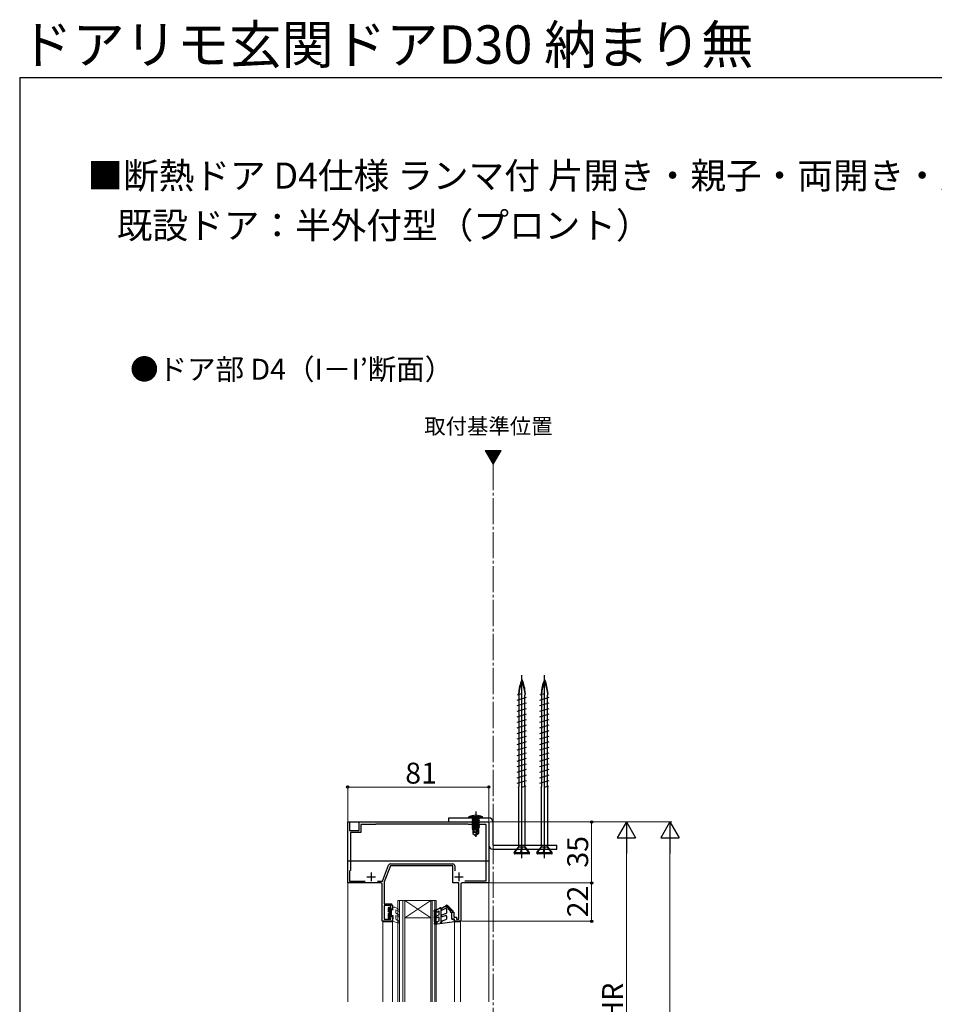
# Model space of a CAD drawing. Extents: x 105 to 1155, y 126 to 1689.
# Drawn here: x 105 to 630, y 1124 to 1689 of the extents above; entities that cross this region are included whole.
import ezdxf

# ---------------------------------------------------------------- set-up
doc = ezdxf.new("R2010")
doc.units = 0
doc.linetypes.add('YCENTER_1', pattern=[13, 10, -1, 1, -1])
for name, color, linetype, lineweight in [('USER1', 3, 'CONTINUOUS', 13), ('YKK_11', 7, 'CONTINUOUS', 30), ('YKK_12', 2, 'CONTINUOUS', 13), ('YKK_13', 4, 'CONTINUOUS', 30), ('YKK_D', 6, 'CONTINUOUS', 13), ('YKK_ZWAK', 7, 'CONTINUOUS', 30)]:
    doc.layers.add(name, color=color, linetype=linetype, lineweight=lineweight)
doc.styles.add('text-b', font='txt')

msp = doc.modelspace()

# ---------------------------------------------------------------- linework, layer by layer
at = {"layer": 'YKK_11', "color": 211, "linetype": 'ByBlock', "lineweight": -2, "ltscale": 0.5}
for p, q in [((293.3, 1193.79), (293.3, 1228.79)), ((293.3, 1228.79), (294.4, 1228.79)), ((294.4, 1228.79), (294.4, 1223.79)), ((299.8, 1228.79), (341.4, 1228.79)), ((299.8, 1223.79), (299.8, 1228.79)), ((309.3, 1227.39), (300.9, 1227.39)), ((300.9, 1227.39), (300.9, 1222.69)), ((309.5, 1227.59), (309.3, 1227.39)), ((345.65, 1227.59), (309.5, 1227.59)), ((341.4, 1228.79), (374.3, 1228.79)), ((362.5, 1227.59), (345.65, 1227.59)), ((362.8, 1227.29), (362.5, 1227.59)), ((372.8, 1227.29), (362.8, 1227.29)), ((372.8, 1194.99), (372.8, 1227.29)), ((374.3, 1228.79), (374.3, 1193.79)), ((294.4, 1223.79), (299.8, 1223.79)), ((300.9, 1222.69), (294.8, 1222.69)), ((294.8, 1222.69), (294.8, 1200.99)), ((313.31, 1194.89), (316.75, 1203.92)), ((317.8, 1203.59), (314.3, 1194.4)), ((353.6, 1203.59), (317.8, 1203.59)), ((317.87, 1204.69), (353.7, 1204.69)), ((353.6, 1193.79), (353.6, 1203.59)), ((354.7, 1203.69), (354.7, 1200.69)), ((294.8, 1200.99), (294.4, 1200.59)), ((294.4, 1200.59), (294.4, 1194.89)), ((312.3, 1193.79), (293.3, 1193.79)), ((294.4, 1194.89), (303.29, 1194.89)), ((310.31, 1194.89), (313.31, 1194.89)), ((313, 1171.79), (313, 1193.09)), ((314.3, 1194.4), (314.3, 1181.79)), ((357, 1193.79), (353.6, 1193.79)), ((357, 1173.09), (357, 1193.79)), ((358.3, 1193.09), (358.3, 1171.79)), ((374.3, 1193.79), (359, 1193.79)), ((360.55, 1194.99), (372.8, 1194.99)), ((314.3, 1181.79), (318, 1181.79)), ((318, 1180.79), (314.3, 1180.79)), ((314.3, 1180.79), (314.3, 1173.09)), ((318, 1178.79), (318, 1180.79)), ((319, 1178.79), (318, 1178.79)), ((319, 1180.79), (319, 1178.79)), ((353, 1173.09), (353, 1176.99)), ((353, 1176.99), (354.2, 1176.99)), ((354.2, 1176.99), (354.2, 1174.19)), ((319, 1171.79), (313, 1171.79)), ((314.3, 1173.09), (318, 1173.09)), ((318, 1173.09), (318, 1174.79)), ((318, 1174.79), (319, 1174.79)), ((319, 1174.79), (319, 1171.79)), ((354.5, 1173.09), (353, 1173.09)), ((354.2, 1174.19), (355.7, 1174.19)), ((354.5, 1171.79), (354.5, 1173.09)), ((358.3, 1171.79), (354.5, 1171.79)), ((355.7, 1174.19), (355.7, 1173.09)), ((355.7, 1173.09), (357, 1173.09))]:
    msp.add_line(p, q, dxfattribs=at)
at = {"layer": 'YKK_11', "color": 211, "ltscale": 0.5}
for p, q in [((306.8, 1199.79), (306.8, 1194.79)), ((357.1, 1199.79), (357.1, 1194.79)), ((304.3, 1197.29), (309.3, 1197.29)), ((354.6, 1197.29), (359.6, 1197.29))]:
    msp.add_line(p, q, dxfattribs=at)
at = {"layer": 'YKK_11', "color": 211, "linetype": 'ByBlock', "lineweight": -2, "ltscale": 0.5}
for centre, radius, start, end in [((317.87, 1203.49), 1.2, 90, 159.1456), ((353.7, 1203.69), 1, 0, 90), ((312.3, 1193.09), 0.7, 0, 90), ((359, 1193.09), 0.7, 90, 180), ((318, 1180.79), 1, 0, 90)]:
    msp.add_arc(centre, radius, start, end, dxfattribs=at)
at = {"layer": 'YKK_12'}
for p, q in [((372.25, 1442.03), (376.8, 1434.15)), ((381.35, 1442.03), (372.25, 1442.03)), ((376.8, 1434.15), (381.35, 1442.03)), ((374.3, 1206.29), (374.3, 1125.64)), ((322, 1183.79), (326, 1183.79)), ((341, 1183.79), (344, 1183.79)), ((313.5, 1171.49), (313.5, 1125.64)), ((313.5, 1171.49), (319, 1171.49)), ((319, 1171.49), (319, 1125.64)), ((354.5, 1171.49), (354.5, 1125.64)), ((354.5, 1171.49), (358, 1171.49)), ((358, 1171.49), (358, 1125.64))]:
    msp.add_line(p, q, dxfattribs=at)
at = {"layer": 'YKK_12', "linetype": 'Continuous'}
for p, q in [((372.42, 1441.73), (372.72, 1442.03)), ((372.68, 1441.28), (373.43, 1442.03)), ((372.94, 1440.84), (374.14, 1442.03)), ((373.2, 1440.39), (374.84, 1442.03)), ((373.46, 1439.94), (375.55, 1442.03)), ((373.72, 1439.49), (376.26, 1442.03)), ((373.98, 1439.04), (376.96, 1442.03)), ((374.24, 1438.59), (377.67, 1442.03)), ((374.5, 1438.15), (378.38, 1442.03)), ((374.75, 1437.7), (379.09, 1442.03)), ((375.01, 1437.25), (379.79, 1442.03)), ((375.27, 1436.8), (380.5, 1442.03)), ((375.53, 1436.35), (381.21, 1442.03)), ((375.79, 1435.91), (380.57, 1440.69)), ((376.05, 1435.46), (379.61, 1439.02)), ((376.31, 1435.01), (378.64, 1437.34)), ((376.57, 1434.56), (377.67, 1435.67)), ((326, 1183.79), (341, 1183.79)), ((326, 1183.79), (341, 1173.79)), ((341, 1183.79), (326, 1173.79)), ((326, 1173.79), (341, 1173.79))]:
    msp.add_line(p, q, dxfattribs=at)
at = {"layer": 'YKK_12', "linetype": 'YCENTER_1', "ltscale": 1.5}
msp.add_line((376.8, 1434.15), (376.8, 602.02), dxfattribs=at)
at = {"layer": 'YKK_12', "ltscale": 0.5}
msp.add_line((293.3, 1125.64), (293.3, 1206.29), dxfattribs=at)
at = {"layer": 'YKK_12', "linetype": 'Continuous', "lineweight": 13, "ltscale": 0.5}
for p, q in [((322, 1183.79), (322, 1125.64)), ((323, 1183.79), (323, 1125.64)), ((325, 1183.79), (325, 1125.64)), ((326, 1183.79), (326, 1125.64)), ((341, 1183.79), (341, 1125.64)), ((341.7, 1183.79), (341.7, 1125.64)), ((343.3, 1183.79), (343.3, 1125.64)), ((344, 1183.79), (344, 1125.64))]:
    msp.add_line(p, q, dxfattribs=at)
at = {"layer": 'YKK_13', "linetype": 'YCENTER_1', "ltscale": 1.5}
for p, q in [((393.3, 1207.95), (393.3, 1312.95)), ((406.3, 1207.95), (406.3, 1312.95))]:
    msp.add_line(p, q, dxfattribs=at)
at = {"layer": 'YKK_13'}
for p, q in [((393.3, 1207.95), (393.3, 1312.95)), ((406.3, 1207.95), (406.3, 1312.95)), ((390.65, 1298.7), (395.95, 1300.34)), ((390.79, 1301.8), (393.3, 1302.57)), ((391.4, 1302.45), (391.49, 1302.01)), ((391.62, 1251.3), (391.62, 1302.05)), ((395.2, 1302.45), (394.97, 1301.5)), ((394.97, 1249.28), (394.97, 1301.5)), ((403.65, 1298.7), (408.95, 1300.34)), ((403.79, 1301.8), (406.3, 1302.57)), ((404.4, 1302.45), (404.49, 1302.01)), ((404.62, 1251.3), (404.62, 1302.05)), ((408.2, 1302.45), (407.97, 1301.5)), ((407.97, 1249.28), (407.97, 1301.5)), ((390.65, 1295.52), (395.95, 1297.16)), ((390.65, 1292.34), (395.95, 1293.98)), ((403.65, 1295.52), (408.95, 1297.16)), ((403.65, 1292.34), (408.95, 1293.98)), ((390.65, 1289.16), (395.95, 1290.8)), ((403.65, 1289.16), (408.95, 1290.8)), ((390.65, 1285.98), (395.95, 1287.62)), ((390.65, 1282.8), (395.95, 1284.44)), ((403.65, 1285.98), (408.95, 1287.62)), ((403.65, 1282.8), (408.95, 1284.44)), ((390.65, 1279.62), (395.95, 1281.26)), ((390.65, 1276.44), (395.95, 1278.08)), ((403.65, 1279.62), (408.95, 1281.26)), ((403.65, 1276.44), (408.95, 1278.08)), ((390.65, 1273.26), (395.95, 1274.9)), ((390.65, 1270.08), (395.95, 1271.72)), ((403.65, 1273.26), (408.95, 1274.9)), ((403.65, 1270.08), (408.95, 1271.72)), ((390.65, 1266.9), (395.95, 1268.54)), ((403.65, 1266.9), (408.95, 1268.54)), ((390.65, 1263.72), (395.95, 1265.36)), ((390.65, 1260.54), (395.95, 1262.18)), ((403.65, 1263.72), (408.95, 1265.36)), ((403.65, 1260.54), (408.95, 1262.18)), ((390.65, 1257.36), (395.95, 1259)), ((390.65, 1254.18), (395.95, 1255.82)), ((403.65, 1257.36), (408.95, 1259)), ((403.65, 1254.18), (408.95, 1255.82)), ((390.65, 1251), (395.95, 1252.64)), ((391.4, 1248.45), (391.62, 1249.46)), ((391.62, 1249.46), (391.62, 1251.3)), ((393.3, 1248.76), (395.81, 1249.54)), ((395.2, 1248.45), (395, 1249.29)), ((403.65, 1251), (408.95, 1252.64)), ((404.4, 1248.45), (404.62, 1249.46)), ((404.62, 1249.46), (404.62, 1251.3)), ((406.3, 1248.76), (408.81, 1249.54)), ((408.2, 1248.45), (408, 1249.29)), ((391.4, 1248.45), (391.4, 1214.33)), ((395.2, 1214.46), (395.2, 1248.45)), ((404.4, 1248.45), (404.4, 1214.33)), ((408.2, 1214.46), (408.2, 1248.45)), ((362.8, 1231.09), (362.88, 1231.75)), ((370.72, 1231.75), (362.88, 1231.75)), ((364.8, 1232.38), (365.65, 1230.66)), ((366.8, 1234.85), (366.8, 1220.16)), ((368.8, 1232.38), (367.94, 1230.66)), ((370.8, 1231.09), (370.72, 1231.75)), ((293.3, 1228.79), (374.3, 1228.79)), ((293.3, 1206.29), (293.3, 1228.79)), ((362.8, 1231.09), (370.8, 1231.09)), ((368.78, 1230.39), (364.82, 1230.39)), ((364.82, 1230.39), (364.82, 1230.31)), ((364.82, 1230.31), (365.31, 1230.39)), ((368.28, 1230.39), (364.82, 1229.78)), ((364.82, 1230.31), (365.2, 1230.09)), ((364.82, 1229.61), (368.78, 1230.31)), ((364.82, 1229.78), (365.2, 1230)), ((368.78, 1229.78), (364.82, 1229.08)), ((364.82, 1229.78), (364.82, 1229.61)), ((364.82, 1228.91), (368.78, 1229.61)), ((364.82, 1229.61), (365.2, 1229.39)), ((364.82, 1229.08), (365.2, 1229.3)), ((368.78, 1229.08), (364.82, 1228.38)), ((364.82, 1229.08), (364.82, 1228.91)), ((364.82, 1228.21), (368.78, 1228.91)), ((364.82, 1228.91), (365.2, 1228.69)), ((364.82, 1228.38), (365.2, 1228.6)), ((368.78, 1228.38), (364.82, 1227.68)), ((364.82, 1228.38), (364.82, 1228.21)), ((364.82, 1227.51), (368.78, 1228.21)), ((364.82, 1228.21), (365.2, 1227.99)), ((364.82, 1227.68), (365.2, 1227.9)), ((364.82, 1227.68), (364.82, 1227.51)), ((368.78, 1227.68), (364.82, 1226.98)), ((364.82, 1227.51), (365.2, 1227.29)), ((364.82, 1226.81), (368.78, 1227.51)), ((364.82, 1226.98), (365.2, 1227.2)), ((364.82, 1226.98), (364.82, 1226.81)), ((368.78, 1226.98), (364.82, 1226.28)), ((364.82, 1226.81), (365.2, 1226.59)), ((364.82, 1226.11), (368.78, 1226.81)), ((364.82, 1226.28), (365.2, 1226.5)), ((364.82, 1226.28), (364.82, 1226.11)), ((368.78, 1226.28), (364.82, 1225.58)), ((364.82, 1226.11), (365.2, 1225.89)), ((364.82, 1225.41), (368.78, 1226.11)), ((365.07, 1230.59), (365.07, 1230.39)), ((366.6, 1230.39), (365.2, 1230.09)), ((365.2, 1230), (367, 1230.39)), ((365.2, 1230), (365.2, 1230.09)), ((368.4, 1230.09), (365.2, 1229.39)), ((365.2, 1229.3), (368.4, 1230)), ((368.4, 1229.39), (365.2, 1228.69)), ((365.2, 1229.3), (365.2, 1229.39)), ((365.2, 1228.6), (368.4, 1229.3)), ((368.4, 1228.69), (365.2, 1227.99)), ((365.2, 1228.6), (365.2, 1228.69)), ((365.2, 1227.9), (368.4, 1228.6)), ((365.2, 1227.9), (365.2, 1227.99)), ((368.4, 1227.99), (365.2, 1227.29)), ((365.2, 1227.2), (368.4, 1227.9)), ((365.2, 1227.2), (365.2, 1227.29)), ((368.4, 1227.29), (365.2, 1226.59)), ((365.2, 1226.5), (368.4, 1227.2)), ((365.2, 1226.5), (365.2, 1226.59)), ((368.4, 1226.59), (365.2, 1225.89)), ((365.2, 1225.8), (368.4, 1226.5)), ((365.65, 1230.66), (366.8, 1230.06)), ((367.94, 1230.66), (366.8, 1230.06)), ((368.78, 1230.31), (368.4, 1230.09)), ((368.4, 1230), (368.4, 1230.09)), ((368.78, 1229.78), (368.4, 1230)), ((368.78, 1229.61), (368.4, 1229.39)), ((368.4, 1229.3), (368.4, 1229.39)), ((368.78, 1229.08), (368.4, 1229.3)), ((368.78, 1228.91), (368.4, 1228.69)), ((368.4, 1228.6), (368.4, 1228.69)), ((368.78, 1228.38), (368.4, 1228.6)), ((368.78, 1228.21), (368.4, 1227.99)), ((368.4, 1227.9), (368.4, 1227.99)), ((368.78, 1227.68), (368.4, 1227.9)), ((368.78, 1227.51), (368.4, 1227.29)), ((368.4, 1227.2), (368.4, 1227.29)), ((368.78, 1226.98), (368.4, 1227.2)), ((368.78, 1226.81), (368.4, 1226.59)), ((368.4, 1226.5), (368.4, 1226.59)), ((368.78, 1226.28), (368.4, 1226.5)), ((368.78, 1226.11), (368.4, 1225.89)), ((368.53, 1230.59), (368.53, 1230.39)), ((368.78, 1230.39), (368.78, 1230.31)), ((368.78, 1229.78), (368.78, 1229.61)), ((368.78, 1229.08), (368.78, 1228.91)), ((368.78, 1228.38), (368.78, 1228.21)), ((368.78, 1227.68), (368.78, 1227.51)), ((368.78, 1226.98), (368.78, 1226.81)), ((368.78, 1226.28), (368.78, 1226.11)), ((374.3, 1228.79), (374.3, 1206.29)), ((364.82, 1225.58), (365.2, 1225.8)), ((364.82, 1225.58), (364.82, 1225.41)), ((364.82, 1225.41), (365.2, 1225.19)), ((367.62, 1225.38), (364.82, 1224.88)), ((364.82, 1224.71), (367.57, 1225.19)), ((364.82, 1224.88), (365.2, 1225.1)), ((364.82, 1224.88), (364.82, 1224.71)), ((364.82, 1224.71), (365.2, 1224.49)), ((367.33, 1224.39), (365.15, 1224.39)), ((365.15, 1224.39), (365.15, 1222.1)), ((366.1, 1222.99), (365.15, 1222.18)), ((365.15, 1222.1), (366.65, 1221.09)), ((365.2, 1225.8), (365.2, 1225.89)), ((368.4, 1225.89), (365.2, 1225.19)), ((365.2, 1225.1), (368.4, 1225.8)), ((365.2, 1225.1), (365.2, 1225.19)), ((367.51, 1224.99), (365.2, 1224.49)), ((365.2, 1224.4), (365.2, 1224.49)), ((366.1, 1222.99), (365.96, 1224.39)), ((366.8, 1222.49), (366.1, 1222.99)), ((366.8, 1222.6), (366.65, 1221.09)), ((366.95, 1221.09), (366.65, 1221.09)), ((366.8, 1222.6), (367.66, 1225.5)), ((366.8, 1222.6), (366.8, 1221.09)), ((366.95, 1221.45), (368.15, 1225.44)), ((368.15, 1222.3), (366.95, 1221.45)), ((368.45, 1222.1), (366.95, 1221.09)), ((366.95, 1221.45), (366.95, 1221.09)), ((368.78, 1225.58), (368.15, 1225.47)), ((368.15, 1225.44), (368.15, 1222.3)), ((368.15, 1225.29), (368.78, 1225.41)), ((368.4, 1225.19), (368.15, 1225.13)), ((368.45, 1224.39), (368.15, 1224.39)), ((368.45, 1222.1), (368.15, 1222.3)), ((368.4, 1225.8), (368.4, 1225.89)), ((368.78, 1225.58), (368.4, 1225.8)), ((368.78, 1225.41), (368.4, 1225.19)), ((368.4, 1224.39), (368.4, 1225.19)), ((368.45, 1224.39), (368.45, 1222.1)), ((368.78, 1225.58), (368.78, 1225.41)), ((388.9, 1211.35), (391.51, 1214.46)), ((388.9, 1211.35), (397.7, 1211.35)), ((388.9, 1211.35), (388.9, 1210.75)), ((397.4, 1210.45), (389.2, 1210.45)), ((389.22, 1211.35), (391.51, 1214.29)), ((391.51, 1214.29), (391.51, 1214.46)), ((393.13, 1214.29), (391.51, 1214.29)), ((392.59, 1211.35), (393.13, 1214.29)), ((393.36, 1214.46), (392.83, 1211.35)), ((392.91, 1211.35), (393.35, 1214.29)), ((393.13, 1214.29), (393.36, 1214.46)), ((393.35, 1214.29), (393.36, 1214.46)), ((395.05, 1214.29), (393.35, 1214.29)), ((395.2, 1214.46), (395.05, 1214.29)), ((397.32, 1211.35), (395.05, 1214.29)), ((397.7, 1211.35), (395.2, 1214.46)), ((397.7, 1210.75), (397.7, 1211.35)), ((401.9, 1211.35), (404.51, 1214.46)), ((401.9, 1211.35), (410.7, 1211.35)), ((401.9, 1211.35), (401.9, 1210.75)), ((410.4, 1210.45), (402.2, 1210.45)), ((402.22, 1211.35), (404.51, 1214.29)), ((404.51, 1214.29), (404.51, 1214.46)), ((406.13, 1214.29), (404.51, 1214.29)), ((405.59, 1211.35), (406.13, 1214.29)), ((406.36, 1214.46), (405.83, 1211.35)), ((405.91, 1211.35), (406.35, 1214.29)), ((406.13, 1214.29), (406.36, 1214.46)), ((406.35, 1214.29), (406.36, 1214.46)), ((408.05, 1214.29), (406.35, 1214.29)), ((408.2, 1214.46), (408.05, 1214.29)), ((410.32, 1211.35), (408.05, 1214.29)), ((410.7, 1211.35), (408.2, 1214.46)), ((410.7, 1210.75), (410.7, 1211.35)), ((374.3, 1206.29), (293.3, 1206.29))]:
    msp.add_line(p, q, dxfattribs=at)
at = {"layer": 'YKK_13', "ltscale": 1.5}
for p, q in [((390.65, 1298.7), (395.95, 1300.34)), ((390.79, 1301.8), (393.3, 1302.57)), ((391.4, 1302.45), (391.49, 1302.01)), ((391.62, 1251.3), (391.62, 1302.06)), ((395.2, 1302.45), (394.97, 1301.5)), ((394.97, 1249.28), (394.97, 1301.5)), ((403.65, 1298.7), (408.95, 1300.34)), ((403.79, 1301.8), (406.3, 1302.57)), ((404.4, 1302.45), (404.49, 1302.01)), ((404.62, 1251.3), (404.62, 1302.06)), ((408.2, 1302.45), (407.97, 1301.5)), ((407.97, 1249.28), (407.97, 1301.5)), ((390.65, 1295.52), (395.95, 1297.16)), ((390.65, 1292.34), (395.95, 1293.98)), ((403.65, 1295.52), (408.95, 1297.16)), ((403.65, 1292.34), (408.95, 1293.98)), ((390.65, 1289.16), (395.95, 1290.8)), ((403.65, 1289.16), (408.95, 1290.8)), ((390.65, 1285.98), (395.95, 1287.62)), ((390.65, 1282.8), (395.95, 1284.44)), ((403.65, 1285.98), (408.95, 1287.62)), ((403.65, 1282.8), (408.95, 1284.44)), ((390.65, 1279.62), (395.95, 1281.26)), ((390.65, 1276.44), (395.95, 1278.08)), ((403.65, 1279.62), (408.95, 1281.26)), ((403.65, 1276.44), (408.95, 1278.08)), ((390.65, 1273.26), (395.95, 1274.9)), ((390.65, 1270.08), (395.95, 1271.72)), ((403.65, 1273.26), (408.95, 1274.9)), ((403.65, 1270.08), (408.95, 1271.72)), ((390.65, 1266.9), (395.95, 1268.54)), ((403.65, 1266.9), (408.95, 1268.54)), ((390.65, 1263.72), (395.95, 1265.36)), ((390.65, 1260.54), (395.95, 1262.18)), ((403.65, 1263.72), (408.95, 1265.36)), ((403.65, 1260.54), (408.95, 1262.18)), ((390.65, 1257.36), (395.95, 1259)), ((390.65, 1254.18), (395.95, 1255.82)), ((403.65, 1257.36), (408.95, 1259)), ((403.65, 1254.18), (408.95, 1255.82)), ((390.65, 1251), (395.95, 1252.64)), ((391.4, 1248.45), (391.62, 1249.46)), ((391.62, 1249.46), (391.62, 1251.3)), ((393.3, 1248.76), (395.81, 1249.54)), ((395.2, 1248.45), (395, 1249.29)), ((403.65, 1251), (408.95, 1252.64)), ((404.4, 1248.45), (404.62, 1249.46)), ((404.62, 1249.46), (404.62, 1251.3)), ((406.3, 1248.76), (408.81, 1249.54)), ((408.2, 1248.45), (408, 1249.29)), ((391.4, 1248.45), (391.4, 1214.33)), ((395.2, 1214.46), (395.2, 1248.45)), ((404.4, 1248.45), (404.4, 1214.33)), ((408.2, 1214.46), (408.2, 1248.45)), ((388.9, 1211.35), (391.51, 1214.46)), ((388.9, 1211.35), (397.7, 1211.35)), ((388.9, 1211.35), (388.9, 1210.75)), ((397.4, 1210.45), (389.2, 1210.45)), ((389.22, 1211.35), (391.51, 1214.29)), ((391.51, 1214.29), (391.51, 1214.46)), ((393.13, 1214.29), (391.51, 1214.29)), ((392.59, 1211.35), (393.13, 1214.29)), ((393.36, 1214.46), (392.83, 1211.35)), ((392.91, 1211.35), (393.35, 1214.29)), ((393.13, 1214.29), (393.36, 1214.46)), ((393.35, 1214.29), (393.36, 1214.46)), ((395.05, 1214.29), (393.35, 1214.29)), ((395.2, 1214.46), (395.05, 1214.29)), ((397.32, 1211.35), (395.05, 1214.29)), ((397.7, 1211.35), (395.2, 1214.46)), ((397.7, 1210.75), (397.7, 1211.35)), ((401.9, 1211.35), (404.51, 1214.46)), ((401.9, 1211.35), (410.7, 1211.35)), ((401.9, 1211.35), (401.9, 1210.75)), ((410.4, 1210.45), (402.2, 1210.45)), ((402.22, 1211.35), (404.51, 1214.29)), ((404.51, 1214.29), (404.51, 1214.46)), ((406.13, 1214.29), (404.51, 1214.29)), ((405.59, 1211.35), (406.13, 1214.29)), ((406.36, 1214.46), (405.83, 1211.35)), ((405.91, 1211.35), (406.35, 1214.29)), ((406.13, 1214.29), (406.36, 1214.46)), ((406.35, 1214.29), (406.36, 1214.46)), ((408.05, 1214.29), (406.35, 1214.29)), ((408.2, 1214.46), (408.05, 1214.29)), ((410.32, 1211.35), (408.05, 1214.29)), ((410.7, 1211.35), (408.2, 1214.46)), ((410.7, 1210.75), (410.7, 1211.35))]:
    msp.add_line(p, q, dxfattribs=at)
at = {"layer": 'YKK_13', "color": 80}
for p, q in [((351.3, 1231.09), (374.3, 1231.09)), ((351.3, 1228.79), (351.3, 1231.09)), ((351.3, 1228.79), (374.3, 1228.79)), ((374.3, 1228.79), (374.3, 1215.39)), ((376.6, 1228.79), (376.6, 1215.39)), ((376.6, 1215.39), (413.3, 1215.39)), ((413.3, 1213.09), (413.3, 1215.39)), ((376.6, 1213.09), (413.3, 1213.09))]:
    msp.add_line(p, q, dxfattribs=at)
at = {"layer": 'YKK_13', "linetype": 'Continuous', "ltscale": 0.5}
for p, q in [((350.41, 1180.99), (347.25, 1179.17)), ((353.73, 1177.68), (350.41, 1180.99)), ((343, 1177.49), (343, 1178.02)), ((343.55, 1178.45), (343.1, 1178.19)), ((343.2, 1174.49), (343.2, 1177.29)), ((344, 1170.58), (344, 1178.19)), ((346.55, 1179.45), (344.25, 1178.12)), ((344.33, 1174.96), (345.8, 1175.49)), ((344.75, 1177.26), (345.8, 1177.86)), ((345.8, 1175.49), (345.8, 1177.86)), ((347, 1170.99), (347, 1179.19)), ((347.33, 1175.52), (350, 1176.49)), ((347.75, 1178.3), (349.25, 1179.17)), ((349.52, 1180.47), (352.15, 1177.85)), ((349.74, 1180.6), (350.22, 1179.77)), ((350, 1178.73), (350, 1176.49)), ((350.17, 1180.85), (351.58, 1178.41)), ((351.02, 1180.39), (352.41, 1177.98)), ((353, 1176.49), (352.2, 1177.09)), ((352.38, 1179.02), (353.35, 1177.35)), ((353.37, 1177.33), (352.85, 1177.85)), ((353, 1172.99), (353, 1176.49)), ((343, 1173.89), (343, 1174.29)), ((343.2, 1171.49), (343, 1170.34)), ((343.2, 1171.49), (343.2, 1173.69)), ((343.27, 1170.49), (344, 1170.58)), ((354.5, 1171.49), (343.34, 1169.99)), ((344.55, 1171.54), (344, 1170.58)), ((344.55, 1171.54), (345.8, 1171.99)), ((344.67, 1174.02), (345.8, 1174.43)), ((345.8, 1171.99), (345.8, 1174.43)), ((346.2, 1170.88), (346.98, 1170.99)), ((347, 1170.99), (347.67, 1172.14)), ((347.67, 1174.58), (349.33, 1175.18)), ((347.67, 1172.14), (350, 1172.99)), ((350, 1174.71), (350, 1172.99)), ((353, 1172.99), (353.8, 1172.99)), ((354.5, 1172.29), (354.5, 1171.49))]:
    msp.add_line(p, q, dxfattribs=at)
at = {"layer": 'YKK_13', "linetype": 'Continuous', "lineweight": 13, "ltscale": 0.5}
for p, q in [((316.6, 1177.19), (316.6, 1179.59)), ((316.6, 1179.4), (318.5, 1177.5)), ((316.6, 1178.69), (318.5, 1176.79)), ((316.6, 1177.99), (318.5, 1176.09)), ((316.6, 1177.28), (316.7, 1177.18)), ((316.6, 1173.79), (316.6, 1176.19)), ((316.6, 1175.87), (317.7, 1174.77)), ((316.83, 1179.88), (317.7, 1179.01)), ((316.89, 1176.28), (317.98, 1175.19)), ((316.9, 1179.89), (317.4, 1179.89)), ((317.09, 1176.79), (318.5, 1175.38)), ((317.7, 1178.39), (317.7, 1179.59)), ((317.7, 1178.39), (319.3, 1178.39)), ((318.32, 1178.39), (318.5, 1178.21)), ((318.5, 1175.19), (318.5, 1178.39)), ((319, 1178.91), (319, 1179.89)), ((319, 1179.89), (320.3, 1179.89)), ((319, 1178.91), (319.3, 1178.39)), ((322.75, 1178.48), (320.3, 1179.89)), ((321, 1178.33), (322.25, 1177.61)), ((321, 1176.35), (321, 1178.33)), ((322.75, 1175.34), (321, 1176.35)), ((316.6, 1175.16), (317.7, 1174.06)), ((316.6, 1174.45), (317.53, 1173.52)), ((316.6, 1173.74), (316.85, 1173.5)), ((317.4, 1173.49), (316.9, 1173.49)), ((317.7, 1173.79), (317.7, 1175.19)), ((317.7, 1175.19), (319.3, 1175.19)), ((319, 1172.79), (319.3, 1173.31)), ((319, 1171.79), (319, 1172.79)), ((322.62, 1170.8), (319, 1171.79)), ((319.3, 1173.31), (319.3, 1175.19)), ((321, 1175.19), (322.25, 1174.47)), ((321, 1173.11), (321, 1175.19)), ((322.47, 1172.09), (321.28, 1172.66)), ((322.96, 1171.24), (322.47, 1172.09))]:
    msp.add_line(p, q, dxfattribs=at)
at = {"layer": 'YKK_13', "ltscale": 1.5}
for centre, radius, start, end in [((414.02, 1301.5), 22.64, 156.8934, 177.6039), ((409.18, 1300.94), 17.75, 155.6069, 176.1963), ((393.3, 1308.14), 0.312, 26.3844, 153.6156), ((393.3, 1310.33), 0.117, 27.3502, 152.6498), ((372.58, 1301.5), 22.64, 2.3961, 23.1066), ((377.42, 1300.94), 17.75, 3.8252, 24.3931), ((427.02, 1301.5), 22.64, 156.8934, 177.6039), ((422.18, 1300.94), 17.75, 155.6069, 176.1963), ((406.3, 1308.14), 0.312, 26.3844, 153.6156), ((406.3, 1310.33), 0.117, 27.3502, 152.6498), ((385.58, 1301.5), 22.64, 2.3961, 23.1066), ((390.42, 1300.94), 17.75, 3.8252, 24.3931), ((389.2, 1210.75), 0.3, 180, 270), ((397.4, 1210.75), 0.3, 270, 0), ((402.2, 1210.75), 0.3, 180, 270), ((410.4, 1210.75), 0.3, 270, 0)]:
    msp.add_arc(centre, radius, start, end, dxfattribs=at)
at = {"layer": 'YKK_13'}
for centre, radius, start, end in [((414.02, 1301.5), 22.64, 156.8934, 177.6039), ((409.18, 1300.94), 17.75, 155.6069, 176.1963), ((393.3, 1308.13), 0.312, 26.3844, 153.6156), ((393.3, 1310.33), 0.117, 27.3502, 152.6498), ((372.58, 1301.5), 22.64, 2.3961, 23.1066), ((377.42, 1300.94), 17.75, 3.8252, 24.3931), ((427.02, 1301.5), 22.64, 156.8934, 177.6039), ((422.18, 1300.94), 17.75, 155.6069, 176.1963), ((406.3, 1308.13), 0.312, 26.3844, 153.6156), ((406.3, 1310.33), 0.117, 27.3502, 152.6498), ((385.58, 1301.5), 22.64, 2.3961, 23.1066), ((390.42, 1300.94), 17.75, 3.8252, 24.3931), ((366.8, 1223.09), 9.5, 65.618, 114.382), ((364.57, 1230.59), 0.5, 0, 90), ((369.03, 1230.59), 0.5, 90, 180), ((367.9, 1225.44), 0.248, 0, 167.191), ((389.2, 1210.75), 0.3, 180, 270), ((397.4, 1210.75), 0.3, 270, 0), ((402.2, 1210.75), 0.3, 180, 270), ((410.4, 1210.75), 0.3, 270, 0)]:
    msp.add_arc(centre, radius, start, end, dxfattribs=at)
at = {"layer": 'YKK_13', "color": 80}
for centre, start, end in [((374.3, 1228.79), 360, 90), ((376.6, 1215.39), 180, 270)]:
    msp.add_arc(centre, 2.3, start, end, dxfattribs=at)
at = {"layer": 'YKK_13', "linetype": 'Continuous', "lineweight": 13, "ltscale": 0.5}
for centre, radius, start, end in [((316.9, 1179.59), 0.3, 90, 180), ((316.6, 1176.69), 0.5, 270, 90), ((317.4, 1179.59), 0.3, 0, 90), ((322.5, 1178.04), 0.5, 240, 60), ((322.5, 1174.9), 0.5, 240, 60), ((316.9, 1173.79), 0.3, 180, 270), ((317.4, 1173.79), 0.3, 270, 0), ((321.5, 1173.11), 0.5, 180, 244.5234), ((322.7, 1171.09), 0.3, 252.4101, 30.0042)]:
    msp.add_arc(centre, radius, start, end, dxfattribs=at)
at = {"layer": 'YKK_13', "linetype": 'Continuous', "ltscale": 0.5}
for centre, radius, start, end in [((343.2, 1178.02), 0.2, 120, 180), ((343.2, 1177.49), 0.2, 180, 270), ((343.7, 1178.19), 0.3, 0, 120), ((344.5, 1177.69), 0.5, 120, 300), ((346.7, 1179.19), 0.3, 0, 120), ((347.5, 1178.73), 0.5, 120, 299.9999), ((347.5, 1175.05), 0.5, 110, 290), ((349.5, 1178.73), 0.5, 0, 120), ((349.5, 1174.71), 0.5, 0, 110), ((352.5, 1177.49), 0.5, 44.9987, 233.1273), ((353.55, 1177.5), 0.25, 224.9802, 45.0023), ((343.2, 1174.29), 0.2, 90, 180), ((343.2, 1173.89), 0.2, 180, 270), ((343.3, 1170.29), 0.3, 170.3727, 277.3176), ((344.5, 1174.49), 0.5, 110, 290), ((353.8, 1172.29), 0.7, 0, 90)]:
    msp.add_arc(centre, radius, start, end, dxfattribs=at)
at = {"layer": 'YKK_D'}
for p, q in [((293.3, 1229.29), (293.3, 1249.79)), ((293.3, 1248.79), (374.3, 1248.79)), ((374.3, 1229.29), (374.3, 1249.79)), ((374.8, 1228.79), (479.26, 1228.79)), ((374.8, 1228.79), (454.3, 1228.79)), ((374.8, 1228.79), (434.3, 1228.79)), ((433.3, 1193.79), (433.3, 1228.79)), ((453.3, 1218.29), (453.3, 1033.29)), ((478.26, 1218.29), (478.26, 649.29)), ((374.8, 1193.79), (434.3, 1193.79)), ((374.8, 1193.79), (434.3, 1193.79)), ((433.3, 1193.79), (433.3, 1171.79)), ((358.8, 1171.79), (434.3, 1171.79))]:
    msp.add_line(p, q, dxfattribs=at)
at = {"layer": 'YKK_D', "lineweight": -2}
for p, q in [((453.3, 1228.79), (448.05, 1219.7)), ((453.3, 1228.79), (458.55, 1219.7)), ((453.3, 1228.79), (453.3, 1210.61)), ((478.26, 1228.79), (473.01, 1219.7)), ((478.26, 1228.79), (483.51, 1219.7)), ((478.26, 1228.79), (478.26, 1210.61)), ((448.05, 1219.7), (458.55, 1219.7)), ((473.01, 1219.7), (483.51, 1219.7))]:
    msp.add_line(p, q, dxfattribs=at)
at = {"layer": 'YKK_D', "linetype": 'ByBlock', "lineweight": -2}
for centre, radius in [((293.3, 1248.79), 0.637), ((374.3, 1248.79), 0.637), ((433.3, 1228.79), 0.638), ((433.3, 1193.79), 0.638), ((433.3, 1193.79), 0.637), ((433.3, 1171.79), 0.637)]:
    msp.add_circle(centre, radius, dxfattribs=at)
at = {"layer": 'YKK_ZWAK'}
for q in [(105, 126), (1155, 1656)]:
    msp.add_line((105, 1656), q, dxfattribs=at)

# ---------------------------------------------------------------- texts
at = {"layer": 'USER1', "style": 'text-b'}
for s, height, p in [('ドアリモ玄関ドアD30 納まり無', 22, (105.25, 1663.88)), ('■断熱ドア D4仕様 ランマ付 片開き・親子・両開き・片袖FIX・両袖FIX枠\u3000', 15, (143.85, 1592.19)), ('   既設ドア：半外付型（プロント）', 15, (147, 1563.61)), ('●ドア部 D4（I－I’断面）', 12, (168.36, 1482.57)), ('取付基準位置', 9, (337.23, 1451.36))]:
    msp.add_text(s, height=height, dxfattribs=at).set_placement(p)
at = {"layer": 'YKK_D', "style": 'text-b'}
msp.add_text('81', height=12, dxfattribs=at).set_placement((326.3, 1250.79))
for s, p in [('35', (431.3, 1202.56)), ('22', (431.3, 1174.06)), ('HR', (451.3, 1114.23))]:
    msp.add_text(s, height=12, rotation=90, dxfattribs=at).set_placement(p)

doc.saveas('drawing.dxf')
